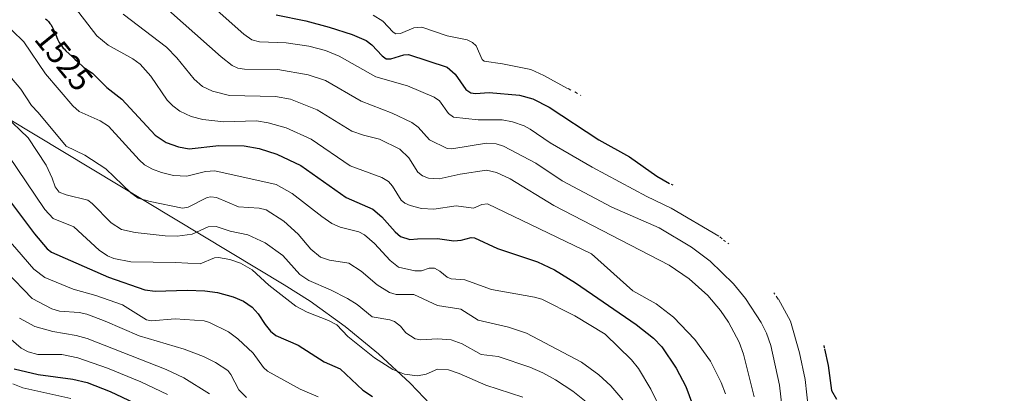
# Model space of a CAD drawing. Units: metres. Extents: x 668198 to 671624, y 4758283 to 4759780.
# Drawn here: x 671325 to 671624, y 4758866 to 4758979 of the extents above; entities that cross this region are included whole.
import ezdxf
from ezdxf.enums import TextEntityAlignment as Align

# ---------------------------------------------------------------- set-up
doc = ezdxf.new("R2010")
doc.units = ezdxf.units.M
doc.header["$MEASUREMENT"] = 0
for name, color, linetype, lineweight in [('Curva de nivel maestra', 30, 'Continuous', 30), ('Curva de nivel normal', 30, 'Continuous', 0), ('Roquedo CxS', 135, 'Continuous', 0), ('Rótulo de curva de nivel directora', 7, 'Continuous', 0)]:
    doc.layers.add(name, color=color, linetype=linetype, lineweight=lineweight)
doc.styles.add('Style-Arial', font='txt')

msp = doc.modelspace()

# ---------------------------------------------------------------- linework, layer by layer
at = {"layer": 'Curva de nivel maestra', "color": 30, "linetype": 'Continuous', "lineweight": 30, "flags": 128}
for points, elevation in [([(671332.66, 4758979.6301), (671333, 4758979.3201), (671333.55, 4758978.7401), (671333.98, 4758978.2101), (671334.21, 4758977.8601), (671334.61, 4758977.1801), (671335, 4758976.3801), (671335.73, 4758974.7001), (671336.28, 4758973.4701), (671336.81, 4758972.4601), (671337.09, 4758971.9901), (671337.54, 4758971.3401), (671338.01, 4758970.7301), (671338.26, 4758970.4501), (671338.78, 4758969.9201), (671340.87, 4758968.0301), (671341.56, 4758967.3701), (671342.32, 4758966.6201), (671344.29, 4758964.7901), (671346.9, 4758963.0601), (671351.22, 4758958.7401), (671355.85, 4758955.1701), (671365.95, 4758944.2801), (671369.31, 4758942.0201), (671373.05, 4758940.6801), (671376.24, 4758940.1101), (671385.32, 4758941.0701), (671392.99, 4758941.0001), (671397.51, 4758940.1901), (671402.94, 4758938.4801), (671410.2, 4758935.0101), (671424.03, 4758925.2701), (671432.05, 4758921.8101), (671434.77, 4758919.4901), (671438.9, 4758914.8801), (671440.5, 4758913.5101), (671443.28, 4758912.6001), (671445.69, 4758912.7101), (671451.7, 4758912.9001), (671456.71, 4758912.1401), (671458.95, 4758912.3601), (671461.99, 4758913.1901), (671462.99, 4758913.0701), (671469.95, 4758909.8001), (671482.15, 4758905.7701), (671487.32, 4758903.3101), (671493.66, 4758899.4101), (671512.15, 4758886.7501), (671517.4, 4758882.5701), (671519.94, 4758879.9301), (671524.24, 4758873.4601), (671527.17, 4758867.8901), (671529.19, 4758862.4101)], 1525), ([(671402.68, 4758980.8401), (671411.77, 4758978.9701), (671418.81, 4758977.0601), (671425.8, 4758974.8301), (671430.01, 4758973.0501), (671431.78, 4758971.7501), (671434.89, 4758968.3701), (671436.17, 4758967.4401), (671437.51, 4758967.4501), (671441.53, 4758968.6401), (671442.89, 4758968.7401), (671454.71, 4758964.9001), (671457.14, 4758962.8301), (671460.31, 4758958.1601), (671461.89, 4758957.1401), (671463.3, 4758956.9601), (671467.48, 4758957.2201), (671476.66, 4758956.4301), (671480.73, 4758955.3401), (671485.63, 4758952.7201), (671500.71, 4758942.8401), (671510.12, 4758937.6401), (671518.41, 4758931.8201), (671522.27, 4758929.5801)], 1500), ([(671522.75, 4758929.3901), (671523.27, 4758929.1901)], 1500), ([(671321.38, 4758924.8201), (671329.24, 4758914.2501), (671333.14, 4758909.7101), (671334.48, 4758908.6801), (671351.73, 4758901.1301), (671362.81, 4758897.3001), (671365.97, 4758896.8801), (671375.63, 4758897.1801), (671381.03, 4758896.9501), (671384.91, 4758896.4101), (671389.64, 4758895.1801), (671392.83, 4758893.7901), (671395.43, 4758891.9501), (671397.25, 4758889.9801), (671399.37, 4758886.7001), (671400.96, 4758884.6801), (671402.66, 4758883.4201), (671409.43, 4758880.4001), (671417.28, 4758875.3701), (671422.14, 4758873.2901), (671429.05, 4758866.7301), (671432.03, 4758864.9001)], 1550), ([(671569.09, 4758880.3801), (671569.27, 4758879.6401)], 1500), ([(671569.33, 4758879.3801), (671570.42, 4758874.2201), (671571.51, 4758866.6301), (671572.95, 4758864.0401)], 1500), ([(671323.12, 4758873.2901), (671330.39, 4758871.5001), (671340.92, 4758870.0801), (671345.3, 4758869.0701), (671352.32, 4758866.4101), (671363.16, 4758861.1901)], 1575)]:
    msp.add_lwpolyline(points, dxfattribs=dict(at, elevation=elevation))
at = {"layer": 'Curva de nivel normal', "color": 30, "linetype": 'Continuous', "lineweight": 0, "flags": 128}
for points, elevation in [([(671340.02, 4758985.09), (671348.21, 4758974.4), (671351.63, 4758971.64), (671359.18, 4758967.4), (671361.36, 4758965.82), (671364.63, 4758962.17), (671369.61, 4758954.91), (671371.32, 4758953.12), (671373.46, 4758951.54), (671376.85, 4758949.93), (671380.41, 4758948.97), (671386.85, 4758948.33), (671396.77, 4758948.65), (671400.31, 4758948.05), (671405.74, 4758946.44), (671413.37, 4758943.03), (671425.17, 4758934.89), (671434.79, 4758931.37), (671436.82, 4758930.21), (671438.1, 4758928.75), (671440.69, 4758924.46), (671441.76, 4758923.58), (671443.39, 4758922.86), (671446.92, 4758922), (671450.58, 4758921.72), (671457.4, 4758922.82), (671462.72, 4758922.04), (671465.22, 4758923.22), (671466.93, 4758923.36), (671498.55, 4758908.17), (671511.08, 4758896.93), (671518.16, 4758892.98), (671523.45, 4758888.95), (671529.96, 4758882.17), (671534.66, 4758875.57), (671537.98, 4758869.1), (671539.3, 4758865.62)], 1520), ([(671366.49, 4758985.45), (671385.97, 4758968.04), (671389.37, 4758965.43), (671391.11, 4758964.63), (671393.05, 4758964.29), (671403.26, 4758964.18), (671412.44, 4758962.55), (671417.67, 4758960.82), (671428.52, 4758954.57), (671437.96, 4758950.91), (671443.91, 4758948.07), (671445.87, 4758946.72), (671449.28, 4758942.88), (671454.7, 4758940.19), (671456.09, 4758940.08), (671466.66, 4758941.79), (671469.52, 4758941.57), (671471.77, 4758940.88), (671481.64, 4758935.79), (671489.64, 4758930.38), (671504.71, 4758922.4), (671519.14, 4758916.12), (671528.93, 4758910.21), (671534.62, 4758905.96), (671541.71, 4758899.1), (671545.37, 4758894.59), (671550.09, 4758887.29), (671551.71, 4758884.08), (671553.01, 4758880.35), (671555.61, 4758868.31), (671556.51, 4758861.19)], 1510), ([(671382.07, 4758984.52), (671392.9, 4758974.95), (671395.34, 4758973.23), (671397.66, 4758972.59), (671405.76, 4758972.28), (671412.64, 4758971.29), (671417.72, 4758969.95), (671421.86, 4758968.29), (671433.04, 4758962.02), (671442.65, 4758959.27), (671450.68, 4758955.84), (671452.34, 4758954.72), (671455.06, 4758950.84), (671456.59, 4758949.74), (671464.11, 4758948.89), (671471.34, 4758948.95), (671474.56, 4758948.32), (671478.06, 4758947.06), (671479.92, 4758946.11), (671485.97, 4758941.97), (671498.72, 4758934.54), (671515.3, 4758925.64), (671522.74, 4758922.1), (671537.27, 4758913.61)], 1505), ([(671318.96, 4758979.54), (671326.07, 4758972.62), (671332.65, 4758962.88), (671340.93, 4758953.18), (671342.9, 4758951.48), (671349.22, 4758948.61), (671351.74, 4758946.99), (671361.08, 4758936.72), (671362.68, 4758935.28), (671365.15, 4758933.95), (671367.91, 4758932.87), (671371.52, 4758932.03), (671375.55, 4758931.79), (671381.23, 4758933.24), (671384.1, 4758933.4), (671402.75, 4758929.26), (671407.6, 4758926.57), (671416.59, 4758919.52), (671419.66, 4758917.46), (671422.15, 4758916.27), (671427.8, 4758914.9), (671429.59, 4758913.98), (671432.55, 4758911.38), (671437.31, 4758906.19), (671439.92, 4758904.17), (671444.88, 4758903.04), (671446.84, 4758903.03), (671449.24, 4758903.88), (671450.79, 4758903.89), (671452.47, 4758902.98), (671454.71, 4758901.06), (671455.85, 4758900.59), (671460.05, 4758900.33), (671468.16, 4758897.37), (671481.17, 4758895.06), (671483.42, 4758894.4), (671493.46, 4758889.36), (671502.67, 4758883.74), (671510.71, 4758875.97), (671512.82, 4758873.4), (671516.56, 4758867.1), (671519.94, 4758860.22)], 1530), ([(671356.2, 4758981.06), (671369.35, 4758970.98), (671372.53, 4758967.76), (671377.78, 4758961.22), (671380.35, 4758959.03), (671383.32, 4758957.6), (671388.5, 4758956.31), (671402.53, 4758956.01), (671407.02, 4758955.21), (671415.19, 4758951.97), (671425.66, 4758945.49), (671429.21, 4758944.23), (671434.08, 4758943.06), (671440.3, 4758940.01), (671443, 4758937.37), (671445.73, 4758933.04), (671447.14, 4758931.94), (671448.97, 4758931.2), (671452.22, 4758930.94), (671458.58, 4758932.36), (671466.66, 4758933.58), (671469.66, 4758932.89), (671473.81, 4758931), (671487.09, 4758922.87), (671522.16, 4758904.78), (671528.21, 4758900.59), (671533.86, 4758895.53), (671537.72, 4758891), (671540.16, 4758887.45), (671543.41, 4758881.33), (671544.74, 4758877.76), (671547.96, 4758864.79)], 1515), ([(671432.18, 4758980.73), (671435.11, 4758978.86), (671438.25, 4758975.58), (671439.09, 4758975.06), (671440.47, 4758975.12), (671444.51, 4758976.82), (671446.94, 4758977.07), (671454.66, 4758974.39), (671460.74, 4758973.26), (671462.4, 4758972.38), (671463.49, 4758971.36), (671465.3, 4758967.28), (671465.87, 4758966.7), (671471.5, 4758965.94), (671480.14, 4758964.19), (671484.08, 4758962.4), (671491.27, 4758958.45)], 1495), ([(671320.56, 4758963.56), (671325.14, 4758958.25), (671328.35, 4758953.31), (671330.38, 4758951.18), (671338.89, 4758940.96), (671344.54, 4758938.16), (671350.92, 4758934.02), (671358.5, 4758926.7), (671360.79, 4758925.13), (671364.42, 4758924.07), (671374.23, 4758922.05), (671375.98, 4758922.36), (671381.76, 4758925.35), (671382.9, 4758925.54), (671384.6, 4758925.32), (671391.31, 4758922.46), (671397.54, 4758922.05), (671399.65, 4758921.52), (671405.05, 4758918.14), (671409.37, 4758914.15), (671413.28, 4758909.66), (671416.16, 4758907.17), (671418.93, 4758906.3), (671424.77, 4758905.38), (671428.5, 4758902.9), (671433.45, 4758898.74), (671437.2, 4758896.46), (671439.2, 4758895.83), (671444.53, 4758895.84), (671451.74, 4758892.52), (671458.86, 4758891.39), (671464.1, 4758888.02), (671473.33, 4758885.94), (671478.82, 4758884.07), (671495.51, 4758875.3), (671500.74, 4758871.46), (671504.38, 4758868.08), (671508.01, 4758863.81)], 1535), ([(671491.43, 4758958.39), (671492.27, 4758957.97)], 1495), ([(671493.46, 4758957.39), (671494.27, 4758956.91)], 1495), ([(671495.14, 4758956.39), (671495.27, 4758956.31)], 1495), ([(671320.16, 4758950.28), (671327.33, 4758943.42), (671332.78, 4758935.17), (671334.66, 4758931.17), (671335.55, 4758928.58), (671336.8, 4758926.97), (671338.94, 4758926.08), (671345.53, 4758924.47), (671346.78, 4758923.53), (671352.59, 4758917.57), (671355.71, 4758915.57), (671359.82, 4758914.64), (671369.01, 4758913.65), (671372.6, 4758913.6), (671377.23, 4758914.21), (671382.02, 4758916.39), (671384.43, 4758916.5), (671388.71, 4758915.05), (671394.11, 4758913.93), (671399.4, 4758911.49), (671404.71, 4758907.73), (671409.95, 4758901.92), (671412.61, 4758900.07), (671419.21, 4758897.27), (671424.43, 4758894.62), (671427.31, 4758892.77), (671431.91, 4758889.04), (671437.24, 4758888.19), (671438.7, 4758887.65), (671440.5, 4758886.18), (671442.08, 4758884.18), (671444.99, 4758882.36), (671446.65, 4758882.02), (671451.77, 4758882.4), (671455.85, 4758882.02), (671459.19, 4758880.85), (671465.03, 4758877.57), (671470.22, 4758877.01), (671479.82, 4758873.81), (671483.76, 4758872.09), (671487.6, 4758869.94), (671492.87, 4758866.51), (671496.88, 4758863.26)], 1540), ([(671321.31, 4758938.16), (671332.45, 4758921.69), (671334.91, 4758918.92), (671341.23, 4758916.36), (671348.91, 4758909.32), (671351.43, 4758907.62), (671353.4, 4758906.76), (671358.5, 4758905.77), (671372.12, 4758905.54), (671379.64, 4758905.15), (671384.02, 4758906.96), (671385.17, 4758907.1), (671388.66, 4758906.44), (671391.92, 4758905.38), (671395.39, 4758903.36), (671400.46, 4758898.71), (671408.64, 4758892.32), (671412.18, 4758890.43), (671418.62, 4758887.94), (671421.17, 4758886.62), (671424.44, 4758883.09), (671432.59, 4758876.55), (671438.13, 4758873.1), (671441.67, 4758871.63), (671445.62, 4758871.12), (671448.29, 4758871.6), (671451.77, 4758873.14), (671455.08, 4758872.92), (671458.37, 4758871.82), (671466.38, 4758868.32), (671477.7, 4758864.65)], 1545), ([(671318.6, 4758915.51), (671329.12, 4758903.53), (671332.44, 4758901.03), (671340.98, 4758897.44), (671347.88, 4758895.58), (671356.03, 4758892.69), (671363.3, 4758888.12), (671364.81, 4758887.89), (671371.99, 4758888.47), (671380.82, 4758887.79), (671382.47, 4758887.34), (671388.19, 4758884.46), (671391.1, 4758882.42), (671395.69, 4758878.01), (671398.88, 4758873.7), (671400.07, 4758872.56), (671409.98, 4758867.07), (671415.43, 4758864.77)], 1555), ([(671537.56, 4758913.39), (671538.27, 4758912.71)], 1505), ([(671538.69, 4758912.39), (671539.27, 4758911.91)], 1505), ([(671539.99, 4758911.39), (671540.27, 4758911.21)], 1505), ([(671320.52, 4758902.97), (671328.59, 4758894.6), (671334.54, 4758891.48), (671336.92, 4758890.76), (671342.89, 4758890.37), (671345.2, 4758889.82), (671350.78, 4758887.73), (671361.11, 4758883.24), (671374.72, 4758879.2), (671380.62, 4758877.05), (671384.32, 4758875.16), (671388, 4758872.75), (671388.97, 4758871.57), (671391.34, 4758866.87), (671393.68, 4758864.56)], 1560), ([(671553.92, 4758896.38), (671554.27, 4758895.92)], 1505), ([(671554.63, 4758895.38), (671555.27, 4758894.46)], 1505), ([(671555.31, 4758894.38), (671558.99, 4758887.73), (671561.78, 4758878.07), (671563.49, 4758870.04), (671564.49, 4758860.69)], 1505), ([(671324.69, 4758888.63), (671329.39, 4758886.08), (671334.84, 4758884.58), (671341.97, 4758883.36), (671345.27, 4758882.43), (671369.31, 4758873.05), (671374.61, 4758870.49), (671382.44, 4758865.66)], 1565), ([(671319.81, 4758884.23), (671325.22, 4758879.58), (671327.34, 4758878.41), (671330.27, 4758877.58), (671337.58, 4758877.59), (671342.41, 4758876.56), (671351.49, 4758873.45), (671361.59, 4758869.29), (671369.7, 4758865.44)], 1570), ([(671322.69, 4758868.68), (671325.78, 4758867.48), (671340.35, 4758864.21)], 1580)]:
    msp.add_lwpolyline(points, dxfattribs=dict(at, elevation=elevation))
at = {"layer": 'Roquedo CxS', "color": 135, "linetype": 'Continuous', "lineweight": 0}
for points in [[(671116.0167, 4759068.8659, 1600.951), (671127.9379, 4759063.4647, 1596.0444), (671139.4801, 4759057.2951, 1591.8612), (671140.4719, 4759056.7187, 1591.6119), (671227.2719, 4759005.9387, 1566.192), (671229.4817, 4759004.6269, 1565.6889), (671405.1617, 4758898.7969, 1542.8375), (671413.0741, 4758893.7741, 1542.4009), (671423.7123, 4758886.1507, 1543.5541), (671433.8293, 4758877.8481, 1543.7656), (671443.3815, 4758868.9015, 1545.5567), (671447.6765, 4758864.4719, 1548.1685), (671519.2765, 4758788.3119, 1547.7634), (671521.3893, 4758786.0289, 1547.5815), (671548.2893, 4758756.5089, 1537.7165), (671550.8281, 4758753.6693, 1536.5134), (671559.1307, 4758743.5523, 1534.6793), (671566.7539, 4758732.9141, 1532.5765), (671568.7439, 4758729.8767, 1532.1423), (671597.2139, 4758685.5467, 1529.2759), (671600.4831, 4758680.2785, 1529.0519), (671616.0804, 4758654.2518, 1530.1414), (671623.97, 4758340.05, 1634.0589)], [(671616.0804, 4758654.2518, 1530.1414), (671600.4831, 4758680.2785, 1529.0519), (671597.2139, 4758685.5467, 1529.2759), (671568.7439, 4758729.8767, 1532.1423), (671566.7539, 4758732.9141, 1532.5765), (671559.1307, 4758743.5523, 1534.6793), (671550.8281, 4758753.6693, 1536.5134), (671548.2893, 4758756.5089, 1537.7165), (671521.3893, 4758786.0289, 1547.5815), (671519.2765, 4758788.3119, 1547.7634), (671447.6765, 4758864.4719, 1548.1685), (671443.3815, 4758868.9015, 1545.5567), (671433.8293, 4758877.8481, 1543.7656), (671423.7123, 4758886.1507, 1543.5541), (671413.0741, 4758893.7741, 1542.4009), (671405.1617, 4758898.7969, 1542.8375), (671229.4817, 4759004.6269, 1565.6889), (671227.2719, 4759005.9387, 1566.192), (671140.4719, 4759056.7187, 1591.6119), (671139.4801, 4759057.2951, 1591.8612), (671127.9379, 4759063.4647, 1596.0444), (671116.0167, 4759068.8659, 1600.951)]]:
    msp.add_polyline3d(points, dxfattribs=at)

# ---------------------------------------------------------------- texts
at = {"layer": 'Rótulo de curva de nivel directora', "color": 7, "linetype": 'Continuous', "lineweight": 0, "style": 'Style-Arial'}
msp.add_text('1525', height=7, rotation=309.053019, dxfattribs=at).set_placement((671338.2582, 4758967.341), align=Align.MIDDLE_CENTER)

doc.saveas('drawing.dxf')
